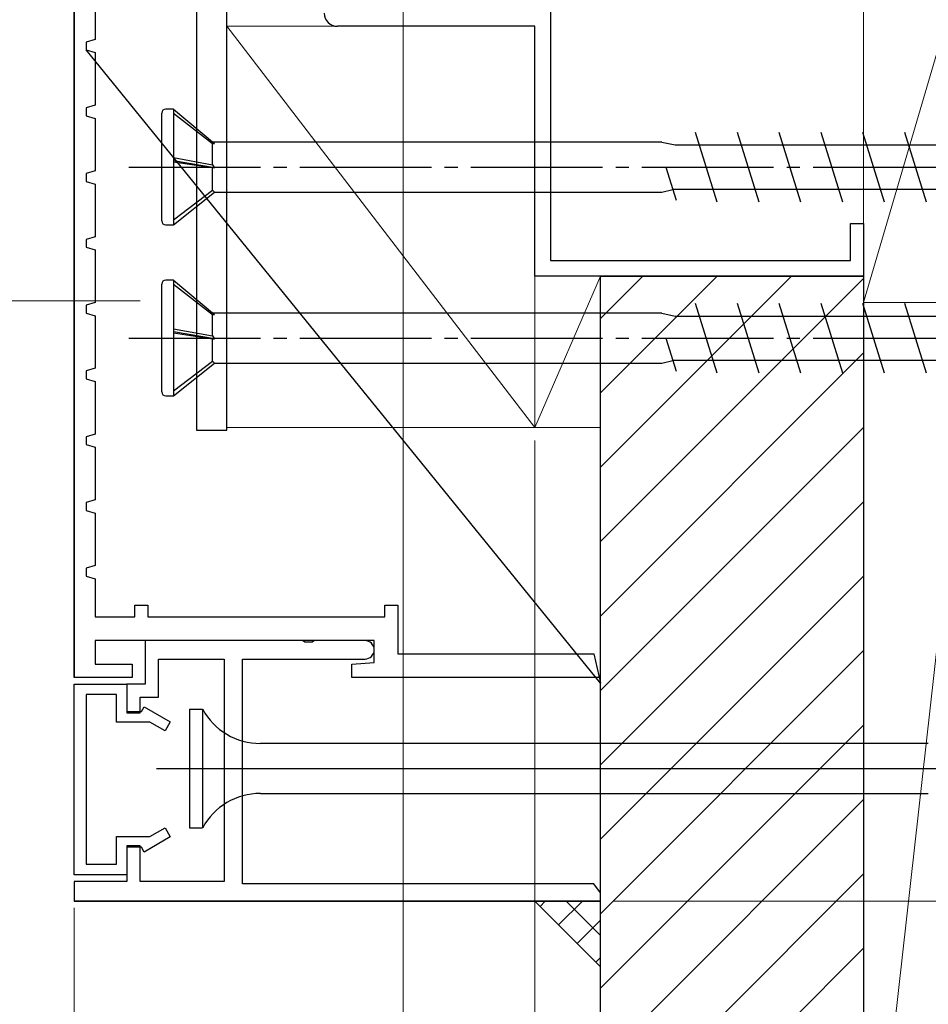
# Model space of a CAD drawing. Extents: x 105 to 1155, y 126 to 1689.
# Drawn here: x 774 to 843, y 944 to 1018 of the extents above; entities that cross this region are included whole.
import ezdxf

# ---------------------------------------------------------------- set-up
doc = ezdxf.new("R2010")
doc.units = 0
doc.linetypes.add('YCENTER_1', pattern=[13, 10, -1, 1, -1])
for name, color, linetype, lineweight in [('YKK_11', 7, 'CONTINUOUS', 30), ('YKK_11E', 7, 'CONTINUOUS', 13), ('YKK_13', 4, 'CONTINUOUS', 30), ('YKK_D', 6, 'CONTINUOUS', 13), ('YSS_K', 3, 'CONTINUOUS', 13), ('YSS_KE', 3, 'CONTINUOUS', 30)]:
    doc.layers.add(name, color=color, linetype=linetype, lineweight=lineweight)

msp = doc.modelspace()

# ---------------------------------------------------------------- linework, layer by layer
at = {"layer": 'YKK_11', "color": 30, "linetype": 'ByBlock', "lineweight": -2, "ltscale": 0.5}
for p, q in [((778.438, 968.5), (778.438, 1026.359)), ((778.438, 1026.359), (778.438, 968.5)), ((780.038, 1020.3), (780.038, 1017)), ((780.038, 1017), (779.338, 1016.803)), ((779.338, 1016.803), (779.338, 1016.197)), ((779.338, 1016.197), (779.338, 1016.197)), ((779.338, 1016.197), (780.038, 1016)), ((818.438, 968.078), (779.338, 1016.197)), ((780.038, 1016), (780.038, 1012)), ((780.038, 1012), (779.338, 1011.803)), ((779.338, 1011.803), (779.338, 1011.197)), ((779.338, 1011.197), (780.038, 1011)), ((780.038, 1011), (780.038, 1007)), ((780.038, 1007), (779.338, 1006.803)), ((779.338, 1006.803), (779.338, 1006.197)), ((779.338, 1006.197), (780.038, 1006)), ((780.038, 1006), (780.038, 1002)), ((780.038, 1002), (779.338, 1001.803)), ((779.338, 1001.803), (779.338, 1001.197)), ((779.338, 1001.197), (780.038, 1001)), ((780.038, 1001), (780.038, 997)), ((780.038, 997), (779.338, 996.803)), ((779.338, 996.803), (779.338, 996.197)), ((779.338, 996.197), (780.038, 996)), ((780.038, 996), (780.038, 992)), ((780.038, 992), (779.338, 991.803)), ((779.338, 991.803), (779.338, 991.197)), ((779.338, 991.197), (780.038, 991)), ((780.038, 991), (780.038, 987)), ((780.038, 987), (779.338, 986.803)), ((779.338, 986.803), (779.338, 986.197)), ((779.338, 986.197), (780.038, 986)), ((780.038, 986), (780.038, 982)), ((780.038, 982), (779.338, 981.803)), ((779.338, 981.803), (779.338, 981.197)), ((779.338, 981.197), (780.038, 981)), ((780.038, 981), (780.038, 977)), ((780.038, 977), (779.338, 976.803)), ((779.338, 976.803), (779.338, 976.197)), ((779.338, 976.197), (780.038, 976)), ((780.038, 976), (780.038, 973.1)), ((783.038, 973.1), (783.038, 974)), ((783.038, 974), (784.038, 974)), ((784.038, 974), (784.038, 973.1)), ((802.038, 973.1), (802.038, 974)), ((802.038, 974), (803.038, 974)), ((803.038, 974), (803.038, 970.3)), ((780.038, 973.1), (783.038, 973.1)), ((784.038, 973.1), (802.038, 973.1)), ((801.238, 971.3), (780.038, 971.3)), ((780.038, 971.3), (780.038, 969.5)), ((795.78, 971.3), (783.838, 971.3)), ((783.838, 971.3), (783.838, 968)), ((795.963, 971.18), (795.78, 971.3)), ((796.513, 971.18), (795.963, 971.18)), ((796.696, 971.3), (796.513, 971.18)), ((800.538, 971.3), (796.696, 971.3)), ((801.238, 969.649), (801.238, 971.3)), ((803.038, 970.3), (817.938, 970.3)), ((817.938, 970.3), (818.438, 968.078)), ((780.038, 969.5), (782.838, 969.5)), ((782.838, 969.5), (782.838, 968.5)), ((784.838, 967), (784.838, 969.9)), ((784.838, 969.9), (789.838, 969.9)), ((789.838, 969.9), (789.838, 953)), ((791.238, 952.8), (791.238, 969.9)), ((791.238, 969.9), (800.538, 969.9)), ((799.538, 969.5), (801.238, 969.649)), ((799.538, 968.5), (799.538, 969.5)), ((782.838, 968.5), (778.438, 968.5)), ((818.438, 968.5), (799.538, 968.5)), ((818.438, 968.078), (818.438, 968.5)), ((778.438, 953.5), (778.438, 968)), ((778.438, 968), (782.438, 968)), ((782.438, 968), (782.438, 965.9)), ((783.838, 968), (782.438, 968)), ((782.438, 968), (782.438, 965.8)), ((781.638, 967.2), (779.338, 967.2)), ((779.338, 967.2), (779.338, 954.3)), ((781.638, 965.1), (781.638, 967.2)), ((783.438, 965.8), (783.438, 967)), ((783.438, 967), (784.838, 967)), ((783.538, 965.9), (783.753, 966.273)), ((783.753, 966.273), (785.738, 965.128)), ((782.438, 965.9), (783.538, 965.9)), ((782.438, 965.8), (783.438, 965.8)), ((783.438, 965.8), (783.438, 965.8)), ((784.185, 965.1), (781.638, 965.1)), ((785.338, 964.435), (784.185, 965.1)), ((785.738, 965.128), (785.338, 964.435)), ((784.185, 956.4), (785.338, 957.066)), ((785.338, 957.066), (785.738, 956.373)), ((781.638, 954.3), (781.638, 956.4)), ((781.638, 956.4), (784.185, 956.4)), ((785.738, 956.373), (783.753, 955.227)), ((783.438, 955.7), (782.438, 955.7)), ((782.438, 955.7), (782.438, 953)), ((783.538, 955.6), (782.438, 955.6)), ((782.438, 955.6), (782.438, 953.5)), ((783.438, 953), (783.438, 955.7)), ((783.753, 955.227), (783.538, 955.6)), ((779.338, 954.3), (781.638, 954.3)), ((782.438, 953.5), (778.438, 953.5)), ((782.438, 953), (778.438, 953)), ((778.438, 953), (778.438, 951.5)), ((789.838, 953), (783.438, 953)), ((817.938, 952.8), (791.238, 952.8)), ((818.438, 952.133), (817.938, 952.8)), ((818.438, 951.5), (818.438, 952.133)), ((778.438, 951.5), (818.438, 951.5)), ((818.438, 951.5), (778.438, 951.5))]:
    msp.add_line(p, q, dxfattribs=at)
for start, end in [(0.00001, 89.99999), (270.00001, 359.99999)]:
    msp.add_arc((800.538, 970.6), 0.7, start, end, dxfattribs=at)
at = {"layer": 'YKK_11E', "color": 4, "linetype": 'ByBlock', "lineweight": -2, "ltscale": 0.5}
for p, q in [((814.638, 1026, 0), (814.638, 1000.2, 0)), ((813.438, 1018, 0), (798.438, 1018, 0)), ((813.438, 999, 0), (813.438, 1018, 0)), ((837.438, 1000.2, 0), (837.438, 1003, 0)), ((837.438, 1003, 0), (838.438, 1003, 0)), ((838.438, 1003, 0), (838.438, 999, 0)), ((814.638, 1000.2, 0), (837.438, 1000.2, 0)), ((838.438, 999, 0), (813.438, 999, 0))]:
    msp.add_line(p, q, dxfattribs=at)
msp.add_arc((798.438, 1019, 0), 1, 180, 270, dxfattribs=at)
at = {"layer": 'YKK_13'}
for p, q in [((787.738, 1024), (787.738, 987.3)), ((790.038, 987.3), (790.038, 1024)), ((785.093, 1003.2, 0), (785.093, 1011.4, 0)), ((785.993, 1011.7, 0), (785.393, 1011.7, 0)), ((785.993, 1011.7, 0), (785.993, 1002.9, 0)), ((785.993, 1011.7, 0), (789.109, 1009.085, 0)), ((785.993, 1011.384, 0), (788.937, 1009.092, 0)), ((825.642, 1009.95, 0), (827.284, 1004.65, 0)), ((828.822, 1009.95, 0), (830.464, 1004.65, 0)), ((832.002, 1009.95, 0), (833.644, 1004.65, 0)), ((835.182, 1009.95, 0), (836.824, 1004.65, 0)), ((838.362, 1009.95, 0), (840.004, 1004.65, 0)), ((841.542, 1009.95, 0), (843.184, 1004.65, 0)), ((788.937, 1009.092, 0), (789.109, 1009.085, 0)), ((788.937, 1007.469, 0), (788.937, 1009.092, 0)), ((823.093, 1009.2, 0), (788.972, 1009.2, 0)), ((823.093, 1009.2, 0), (824.108, 1008.975, 0)), ((824.108, 1008.975, 0), (825.944, 1008.975, 0)), ((825.944, 1008.975, 0), (876.7, 1008.975, 0)), ((785.993, 1008.012, 0), (788.937, 1007.469, 0)), ((789.109, 1007.244, 0), (785.993, 1007.77, 0)), ((785.993, 1007.693, 0), (788.937, 1007.253, 0)), ((788.937, 1007.469, 0), (789.109, 1007.244, 0)), ((788.937, 1005.55, 0), (788.937, 1007.253, 0)), ((788.937, 1007.253, 0), (789.109, 1007.244, 0)), ((823.406, 1007.3, 0), (824.184, 1004.789, 0)), ((785.993, 1003.277, 0), (788.937, 1005.55, 0)), ((785.993, 1002.9, 0), (789.109, 1005.4, 0)), ((789.109, 1005.4, 0), (788.937, 1005.55, 0)), ((789.109, 1005.4, 0), (823.093, 1005.4, 0)), ((823.093, 1005.4, 0), (823.932, 1005.604, 0)), ((823.925, 1005.625, 0), (876.144, 1005.625, 0)), ((785.393, 1002.9, 0), (785.993, 1002.9, 0)), ((785.993, 998.7, 0), (785.393, 998.7, 0)), ((785.993, 998.7, 0), (785.993, 989.9, 0)), ((785.993, 998.7, 0), (789.109, 996.085, 0)), ((785.093, 990.2, 0), (785.093, 998.4, 0)), ((785.993, 998.384, 0), (788.937, 996.092, 0)), ((825.642, 996.95, 0), (827.284, 991.65, 0)), ((828.822, 996.95, 0), (830.464, 991.65, 0)), ((832.002, 996.95, 0), (833.644, 991.65, 0)), ((835.182, 996.95, 0), (836.824, 991.65, 0)), ((838.362, 996.95, 0), (840.004, 991.65, 0)), ((841.542, 996.95, 0), (843.184, 991.65, 0)), ((823.093, 996.2, 0), (788.972, 996.2, 0)), ((823.093, 996.2, 0), (824.108, 995.975, 0)), ((788.937, 996.092, 0), (789.109, 996.085, 0)), ((788.937, 994.469, 0), (788.937, 996.092, 0)), ((824.108, 995.975, 0), (825.944, 995.975, 0)), ((825.944, 995.975, 0), (876.7, 995.975, 0)), ((785.993, 995.012, 0), (788.937, 994.469, 0)), ((789.109, 994.244, 0), (785.993, 994.77, 0)), ((785.993, 994.693, 0), (788.937, 994.253, 0)), ((788.937, 994.469, 0), (789.109, 994.244, 0)), ((788.937, 992.55, 0), (788.937, 994.253, 0)), ((788.937, 994.253, 0), (789.109, 994.244, 0)), ((823.406, 994.3, 0), (824.184, 991.789, 0)), ((785.993, 990.277, 0), (788.937, 992.55, 0)), ((789.109, 992.4, 0), (788.937, 992.55, 0)), ((823.093, 992.4, 0), (823.932, 992.604, 0)), ((823.925, 992.625, 0), (876.144, 992.625, 0)), ((785.993, 989.9, 0), (789.109, 992.4, 0)), ((789.109, 992.4, 0), (823.093, 992.4, 0)), ((785.393, 989.9, 0), (785.993, 989.9, 0)), ((787.738, 987.3), (790.038, 987.3)), ((787.197, 966.081), (787.197, 957.081)), ((787.197, 966.081), (788.197, 966.081)), ((788.197, 966.081), (788.197, 957.081)), ((843.357, 963.481), (792.584, 963.481)), ((784.697, 961.581), (907.846, 961.581)), ((792.584, 959.681), (843.357, 959.681)), ((787.197, 957.081), (788.197, 957.081))]:
    msp.add_line(p, q, dxfattribs=at)
at = {"layer": 'YKK_13', "linetype": 'YCENTER_1'}
for p, q in [((782.593, 1007.3, 0), (887.593, 1007.3, 0)), ((782.593, 994.3, 0), (887.593, 994.3, 0))]:
    msp.add_line(p, q, dxfattribs=at)
at = {"layer": 'YKK_13', "lineweight": 13}
msp.add_line((613.461, 997.129), (783.438, 997.129), dxfattribs=at)
at = {"layer": 'YKK_13'}
for centre, radius, start, end in [((785.393, 1011.4, 0), 0.3, 90, 180), ((785.393, 1003.2, 0), 0.3, 180, 270), ((785.393, 998.4, 0), 0.3, 90, 180), ((785.393, 990.2, 0), 0.3, 180, 270), ((792.584, 968.481), 5, 208.6854, 270), ((792.584, 954.681), 5, 90, 151.3146)]:
    msp.add_arc(centre, radius, start, end, dxfattribs=at)
at = {"layer": 'YKK_D'}
for p, q in [((803.438, 1025.3, 0), (803.438, 856, 0)), ((803.438, 1025.3), (803.438, 856)), ((813.438, 986.5, 0), (813.438, 856, 0)), ((813.438, 986.5, 0), (813.438, 836, 0)), ((819.438, 951.5), (937.876, 951.5)), ((778.438, 951), (778.438, 876)), ((778.438, 951), (778.438, 876))]:
    msp.add_line(p, q, dxfattribs=at)
at = {"layer": 'YSS_K'}
for p, q in [((846.938, 1026), (838.438, 997)), ((838.438, 1026), (838.438, 997)), ((790.038, 1018, 0), (813.438, 987.5, 0)), ((813.438, 1018, 0), (790.038, 1018, 0)), ((790.038, 1018, 0), (790.038, 987.5, 0)), ((813.438, 987.5, 0), (813.438, 1018, 0)), ((818.438, 999), (813.438, 987.5, 0)), ((813.438, 987.5), (813.438, 999)), ((813.438, 999), (818.438, 999)), ((818.438, 984.48, 0), (832.958, 999, 0)), ((818.438, 990.137, 0), (827.301, 999, 0)), ((818.438, 995.794, 0), (821.644, 999, 0)), ((818.438, 999), (818.438, 987.5)), ((818.438, 978.823, 0), (838.438, 998.823, 0)), ((846.938, 997), (838.438, 921)), ((838.438, 997), (846.938, 997)), ((838.438, 997), (846.938, 997)), ((838.438, 921), (838.438, 997)), ((818.438, 973.166, 0), (838.438, 993.166, 0)), ((790.038, 987.5, 0), (813.438, 987.5, 0)), ((818.438, 987.5), (813.438, 987.5)), ((818.438, 967.51, 0), (838.438, 987.51, 0)), ((818.438, 961.853, 0), (838.438, 981.853, 0)), ((818.438, 956.196, 0), (838.438, 976.196, 0)), ((818.438, 950.539, 0), (838.438, 970.539, 0)), ((818.438, 944.882, 0), (838.438, 964.882, 0)), ((818.438, 939.225, 0), (838.438, 959.225, 0)), ((818.438, 933.568, 0), (838.438, 953.568, 0)), ((818.438, 927.912, 0), (838.438, 947.912, 0))]:
    msp.add_line(p, q, dxfattribs=at)
at = {"layer": 'YSS_K', "ltscale": 3}
msp.add_line((818.438, 946.5, 0), (813.438, 951.5, 0), dxfattribs=at)
at = {"layer": 'YSS_K', "linetype": 'Continuous', "ltscale": 3}
for p, q in [((813.84, 951.098, 0), (814.242, 951.5, 0)), ((815.254, 949.684, 0), (817.07, 951.5, 0)), ((818.438, 948.884, 0), (815.822, 951.5, 0)), ((816.668, 948.27, 0), (818.438, 950.039, 0)), ((818.083, 946.856, 0), (818.438, 947.211, 0))]:
    msp.add_line(p, q, dxfattribs=at)
at = {"layer": 'YSS_KE', "linetype": 'ByBlock', "lineweight": -2, "ltscale": 0.5}
for p, q in [((818.438, 899, 0), (818.438, 999, 0)), ((818.438, 999, 0), (838.438, 999, 0)), ((838.438, 999, 0), (838.438, 897, 0))]:
    msp.add_line(p, q, dxfattribs=at)

doc.saveas('drawing.dxf')
